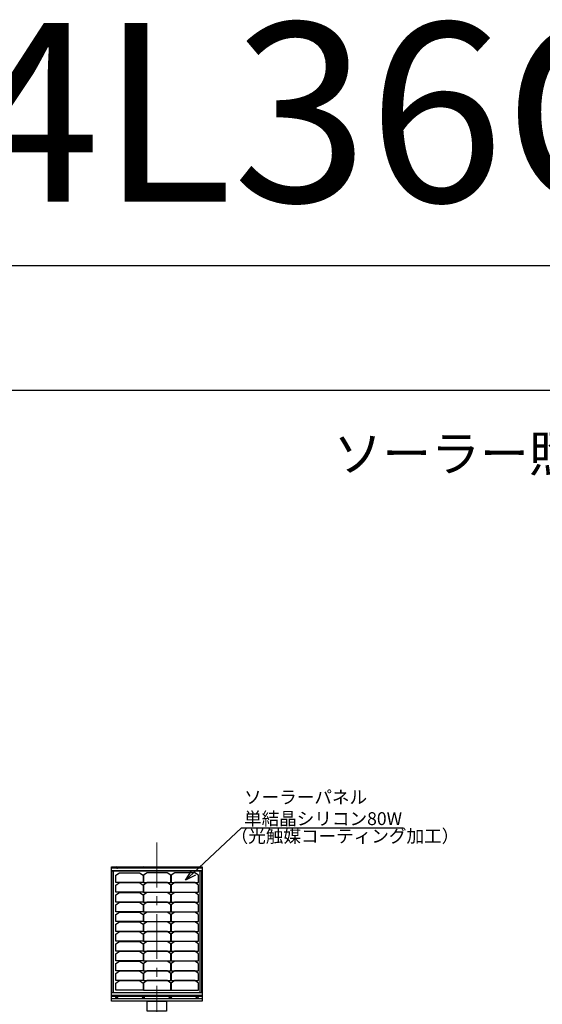
# Model space of a CAD drawing. Extents: x -2791 to 14849, y 9635 to 23484.
# Drawn here: x 3048 to 5968, y 17982 to 23484 of the extents above; entities that cross this region are included whole.
import ezdxf
from ezdxf import colors
from ezdxf.entities.mleader import LeaderData, LeaderLine
from ezdxf.enums import TextEntityAlignment as Align
from ezdxf.math import Vec2, Vec3

# ---------------------------------------------------------------- set-up
doc = ezdxf.new("R2010")
doc.units = 0
doc.header["$LTSCALE"] = 20
doc.header["$MEASUREMENT"] = 0
doc.linetypes.add('CENTERX2', pattern=[4, 2.5, -0.5, 0.5, -0.5])
doc.layers.get('DEFPOINTS').update_dxf_attribs({"color": 6})
for name, color, linetype, lineweight in [('1：製品', 3, 'Continuous', 25), ('3：線', 1, 'Continuous', 13), ('5：図面タイトル', 4, 'Continuous', 13)]:
    doc.layers.add(name, color=color, linetype=linetype, lineweight=lineweight)
doc.styles.add('ＭＳ ゴシック', font='msgothic.ttc')

# ---------------------------------------------------------------- blocks, each defined once
blk = doc.blocks.new('SW80W-F')
at = {"color": 0, "linetype": 'ByBlock', "lineweight": -2, "ltscale": 5}
for p, q in [((253, 743.6), (-253, 743.6)), ((253, 728.6), (-253, 728.6)), ((253, 727.8), (-253, 727.8)), ((-251.8, 47.7), (-251.8, 727.8)), ((-241.8, 47.7), (-241.8, 727.8)), ((241.8, 47.7), (241.8, 727.8)), ((251.8, 47.7), (251.8, 727.8)), ((253, 47.7), (-253, 47.7)), ((253, 32.7), (-253, 32.7)), ((253, 27.6), (-253, 27.6)), ((253, 14.3), (-253, 14.3)), ((253, 13.4), (-253, 13.4))]:
    blk.add_line(p, q, dxfattribs=at)
for points in [[(253, 0), (-253, 0), (-253, 751.8), (253, 751.8)], [(-76.7, 664.3), (-229.1, 664.3), (-229.1, 704.2), (-209.1, 718.2), (-96.7, 718.2), (-76.7, 704.2), (-76.7, 664.3)], [(-74.5, 664.3), (77.9, 664.3), (77.9, 704.2), (57.9, 718.2), (-54.5, 718.2), (-74.5, 704.2), (-74.5, 664.3)], [(80.2, 664.3), (232.6, 664.3), (232.6, 704.2), (212.6, 718.2), (100.2, 718.2), (80.2, 704.2), (80.2, 664.3)], [(-76.7, 609.5), (-229.1, 609.5), (-229.1, 649.4), (-209.1, 663.4), (-96.7, 663.4), (-76.7, 649.4), (-76.7, 609.5)], [(-74.5, 609.5), (77.9, 609.5), (77.9, 649.4), (57.9, 663.4), (-54.5, 663.4), (-74.5, 649.4), (-74.5, 609.5)], [(80.2, 609.5), (232.6, 609.5), (232.6, 649.4), (212.6, 663.4), (100.2, 663.4), (80.2, 649.4), (80.2, 609.5)], [(-76.7, 554.7), (-229.1, 554.7), (-229.1, 594.6), (-209.1, 608.6), (-96.7, 608.6), (-76.7, 594.6), (-76.7, 554.7)], [(-74.5, 554.7), (77.9, 554.7), (77.9, 594.6), (57.9, 608.6), (-54.5, 608.6), (-74.5, 594.6), (-74.5, 554.7)], [(80.2, 554.7), (232.6, 554.7), (232.6, 594.6), (212.6, 608.6), (100.2, 608.6), (80.2, 594.6), (80.2, 554.7)], [(-76.7, 500), (-229.1, 500), (-229.1, 539.8), (-209.1, 553.8), (-96.7, 553.8), (-76.7, 539.8), (-76.7, 500)], [(-74.5, 500), (77.9, 500), (77.9, 539.8), (57.9, 553.8), (-54.5, 553.8), (-74.5, 539.8), (-74.5, 500)], [(80.2, 500), (232.6, 500), (232.6, 539.8), (212.6, 553.8), (100.2, 553.8), (80.2, 539.8), (80.2, 500)], [(-76.7, 445.2), (-229.1, 445.2), (-229.1, 485), (-209.1, 499), (-96.7, 499), (-76.7, 485), (-76.7, 445.2)], [(-74.5, 445.2), (77.9, 445.2), (77.9, 485), (57.9, 499), (-54.5, 499), (-74.5, 485), (-74.5, 445.2)], [(80.2, 445.2), (232.6, 445.2), (232.6, 485), (212.6, 499), (100.2, 499), (80.2, 485), (80.2, 445.2)], [(-76.7, 390.4), (-229.1, 390.4), (-229.1, 430.3), (-209.1, 444.3), (-96.7, 444.3), (-76.7, 430.3), (-76.7, 390.4)], [(-74.5, 390.4), (77.9, 390.4), (77.9, 430.3), (57.9, 444.3), (-54.5, 444.3), (-74.5, 430.3), (-74.5, 390.4)], [(80.2, 390.4), (232.6, 390.4), (232.6, 430.3), (212.6, 444.3), (100.2, 444.3), (80.2, 430.3), (80.2, 390.4)], [(-76.7, 335.6), (-229.1, 335.6), (-229.1, 375.5), (-209.1, 389.5), (-96.7, 389.5), (-76.7, 375.5), (-76.7, 335.6)], [(-74.5, 335.6), (77.9, 335.6), (77.9, 375.5), (57.9, 389.5), (-54.5, 389.5), (-74.5, 375.5), (-74.5, 335.6)], [(80.2, 335.6), (232.6, 335.6), (232.6, 375.5), (212.6, 389.5), (100.2, 389.5), (80.2, 375.5), (80.2, 335.6)], [(-76.7, 280.8), (-229.1, 280.8), (-229.1, 320.7), (-209.1, 334.7), (-96.7, 334.7), (-76.7, 320.7), (-76.7, 280.8)], [(-74.5, 280.8), (77.9, 280.8), (77.9, 320.7), (57.9, 334.7), (-54.5, 334.7), (-74.5, 320.7), (-74.5, 280.8)], [(80.2, 280.8), (232.6, 280.8), (232.6, 320.7), (212.6, 334.7), (100.2, 334.7), (80.2, 320.7), (80.2, 280.8)], [(-76.7, 226), (-229.1, 226), (-229.1, 265.9), (-209.1, 279.9), (-96.7, 279.9), (-76.7, 265.9), (-76.7, 226)], [(-74.5, 226), (77.9, 226), (77.9, 265.9), (57.9, 279.9), (-54.5, 279.9), (-74.5, 265.9), (-74.5, 226)], [(80.2, 226), (232.6, 226), (232.6, 265.9), (212.6, 279.9), (100.2, 279.9), (80.2, 265.9), (80.2, 226)], [(-76.7, 171.2), (-229.1, 171.2), (-229.1, 211.1), (-209.1, 225.1), (-96.7, 225.1), (-76.7, 211.1), (-76.7, 171.2)], [(-74.5, 171.2), (77.9, 171.2), (77.9, 211.1), (57.9, 225.1), (-54.5, 225.1), (-74.5, 211.1), (-74.5, 171.2)], [(80.2, 171.2), (232.6, 171.2), (232.6, 211.1), (212.6, 225.1), (100.2, 225.1), (80.2, 211.1), (80.2, 171.2)], [(-76.7, 116.4), (-229.1, 116.4), (-229.1, 156.3), (-209.1, 170.3), (-96.7, 170.3), (-76.7, 156.3), (-76.7, 116.4)], [(-74.5, 116.4), (77.9, 116.4), (77.9, 156.3), (57.9, 170.3), (-54.5, 170.3), (-74.5, 156.3), (-74.5, 116.4)], [(80.2, 116.4), (232.6, 116.4), (232.6, 156.3), (212.6, 170.3), (100.2, 170.3), (80.2, 156.3), (80.2, 116.4)], [(-76.7, 61.7), (-229.1, 61.7), (-229.1, 101.5), (-209.1, 115.5), (-96.7, 115.5), (-76.7, 101.5), (-76.7, 61.7)], [(-74.5, 61.7), (77.9, 61.7), (77.9, 101.5), (57.9, 115.5), (-54.5, 115.5), (-74.5, 101.5), (-74.5, 61.7)], [(80.2, 61.7), (232.6, 61.7), (232.6, 101.5), (212.6, 115.5), (100.2, 115.5), (80.2, 101.5), (80.2, 61.7)]]:
    blk.add_lwpolyline(points, close=True, dxfattribs=at)
for centre, major_axis, ratio, start_param, end_param in [((-225, 745.3), (-6, 0), 0.707107, 5.563776, 6.694702), ((-225, 745.3), (6, 0), 0.801388, 3.141593, 3.502305), ((-225, 747), (-4.73, 0), 0.7941, 2.02986, 7.394918), ((-225, 745.3), (-6, 0), 0.707107, 2.730076, 3.861001), ((-225, 745.3), (6, 0), 0.801388, 5.922473, 6.283185), ((-75, 745.3), (-6, 0), 0.707107, 5.563776, 6.694702), ((-75, 745.3), (6, 0), 0.801388, 3.141593, 3.502305), ((-75, 747), (-4.73, 0), 0.7941, 2.02986, 7.394918), ((-75, 745.3), (-6, 0), 0.707107, 2.730076, 3.861001), ((-75, 745.3), (6, 0), 0.801388, 5.922473, 6.283185), ((-225, 21.9), (-6, 0), 0.707107, 5.563776, 10.144187), ((-225, 21.9), (6, 0), 0.801388, 3.141593, 6.283185), ((-75, 21.9), (-6, 0), 0.707107, 5.563776, 10.144187), ((-75, 21.9), (6, 0), 0.801388, 3.141593, 6.283185)]:
    blk.add_ellipse(centre, major_axis=major_axis, ratio=ratio, start_param=start_param, end_param=end_param, dxfattribs=at)
at = {"color": 0, "linetype": 'ByBlock', "lineweight": -2, "ltscale": 5, "extrusion": (0, 0, -1)}
for centre, major_axis, ratio, start_param, end_param in [((75, 745.3), (6, 0), 0.707107, 2.730076, 3.861001), ((75, 745.3), (-6, 0), 0.801388, 5.922473, 6.283185), ((75, 747), (4.73, 0), 0.7941, 2.02986, 7.394918), ((75, 745.3), (6, 0), 0.707107, 5.563776, 6.694702), ((75, 745.3), (-6, 0), 0.801388, 3.141593, 3.502305), ((225, 745.3), (6, 0), 0.707107, 2.730076, 3.861001), ((225, 745.3), (-6, 0), 0.801388, 5.922473, 6.283185), ((225, 747), (4.73, 0), 0.7941, 2.02986, 7.394918), ((225, 745.3), (6, 0), 0.707107, 5.563776, 6.694702), ((225, 745.3), (-6, 0), 0.801388, 3.141593, 3.502305), ((75, 21.9), (6, 0), 0.707107, 5.563776, 10.144187), ((75, 21.9), (-6, 0), 0.801388, 3.141593, 6.283185), ((225, 21.9), (6, 0), 0.707107, 5.563776, 10.144187), ((225, 21.9), (-6, 0), 0.801388, 3.141593, 6.283185)]:
    blk.add_ellipse(centre, major_axis=major_axis, ratio=ratio, start_param=start_param, end_param=end_param, dxfattribs=at)
at = {"color": 0, "linetype": 'ByBlock', "lineweight": -2, "ltscale": 5}
for centre in [(-225, 23.6), (-75, 23.6)]:
    blk.add_ellipse(centre, major_axis=(-4.73, 0), ratio=0.7941, dxfattribs=at)
at = {"color": 0, "linetype": 'ByBlock', "lineweight": -2, "ltscale": 5, "extrusion": (0, 0, -1)}
for centre in [(75, 23.6), (225, 23.6)]:
    blk.add_ellipse(centre, major_axis=(4.73, 0), ratio=0.7941, dxfattribs=at)
blk = doc.blocks.new('_Open30')
at = {"color": 0, "linetype": 'Continuous', "lineweight": -2}
for p, q in [((-1, 0.267949), (0, 0)), ((0, 0), (-1, -0.267949)), ((0, 0), (-1, 0))]:
    blk.add_line(p, q, dxfattribs=at)
blk = doc.blocks.new('STJ-TK80W-30')
at = {"layer": '1：製品', "ltscale": 5}
blk.add_lwpolyline([(2553.5, 3170), (2446.5, 3170), (2446.5, 3225.331), (2553.5, 3225.331)], close=True, dxfattribs=at)
at = {"layer": '3：線', "linetype": 'CENTERX2', "ltscale": 5}
blk.add_line((2500, -1337.83), (2500, 4117.516), dxfattribs=at)
at = {"layer": '1：製品', "ltscale": 5}
blk.add_blockref('SW80W-F', (2500, 3225.331), dxfattribs=at)
at = {"layer": '3：線', "linetype": 'Continuous', "ltscale": 5, "style": 'ＭＳ ゴシック'}
blk.add_text('（光触媒コーティング加工）', height=72, dxfattribs=at).set_placement((2912.111, 4112.704))
at = {"layer": '3：線', "ltscale": 5}
ml = blk.add_multileader_mtext('Standard', dxfattribs=at)
ml.set_content('ソーラーパネル\\P単結晶シリコン80W', style='ＭＳ ゴシック')
ml.set_leader_properties()
ml.set_arrow_properties(name='OPEN30')
ml.build(insert=Vec2(0, 0))
ml.multileader.update_dxf_attribs({"text_left_attachment_type": 5, "text_right_attachment_type": 5, "dogleg_length": 0.36, "arrow_head_size": 60, "scale": 40})
ctx = ml.context
ctx.base_point, ctx.scale, ctx.char_height, ctx.arrow_head_size, ctx.landing_gap_size, ctx.plane_origin = Vec3(2986.472, 4194.439), 40, 72, 60, 0.4, Vec3(2808.784, 4362.571)
ctx.left_attachment, ctx.right_attachment = 5, 5
notes = []
notes.append((ctx, [(0, (1, 1, 0), (2972.072, 4194.439), (1, 0), 14.4, [(0, [(2660, 3901.783)], 0, [])])]))
ctx.mtext.insert, ctx.mtext.flow_direction = Vec3(2986.872, 4402.155), 5
for ctx, leaders in notes:
    for number, flags, end, landing, length, lines in leaders:
        leader = LeaderData()
        leader.index, (leader.has_last_leader_line, leader.has_dogleg_vector, leader.attachment_direction) = number, flags
        leader.last_leader_point, leader.dogleg_vector, leader.dogleg_length = Vec3(end), Vec3(landing), length
        for number, points, colour, breaks in lines:
            line = LeaderLine()
            line.index, line.vertices, line.color, line.breaks = number, Vec3.list(points), colors.encode_raw_color(colour), breaks
            leader.lines.append(line)
        ctx.leaders.append(leader)

msp = doc.modelspace()

# ---------------------------------------------------------------- linework, layer by layer
at = {"ltscale": 5}
msp.add_lwpolyline([(-1980.9, 10331.6), (14039.1, 10331.6), (14039.1, 21411.6), (-1980.9, 21411.6)], close=True, dxfattribs=at)
at = {"layer": 'DEFPOINTS', "ltscale": 5}
msp.add_lwpolyline([(-2790.9, 9634.6), (14849.1, 9634.6), (14849.1, 22108.6), (-2790.9, 22108.6)], close=True, dxfattribs=at)

# ---------------------------------------------------------------- block references
at = {"ltscale": 5}
msp.add_blockref('STJ-TK80W-30', (1314.8, 14773.1), dxfattribs=at)

# ---------------------------------------------------------------- texts
at = {"layer": '5：図面タイトル', "ltscale": 5, "style": 'ＭＳ ゴシック'}
msp.add_text('STJ8014L36C', height=1000, dxfattribs=at).set_placement((-1891.2, 22466.3))
msp.add_text('%%U ソーラー照明構造図 ', height=200, dxfattribs=at).set_placement((6029.1, 20959.6), align=Align.CENTER)

doc.saveas('drawing.dxf')
